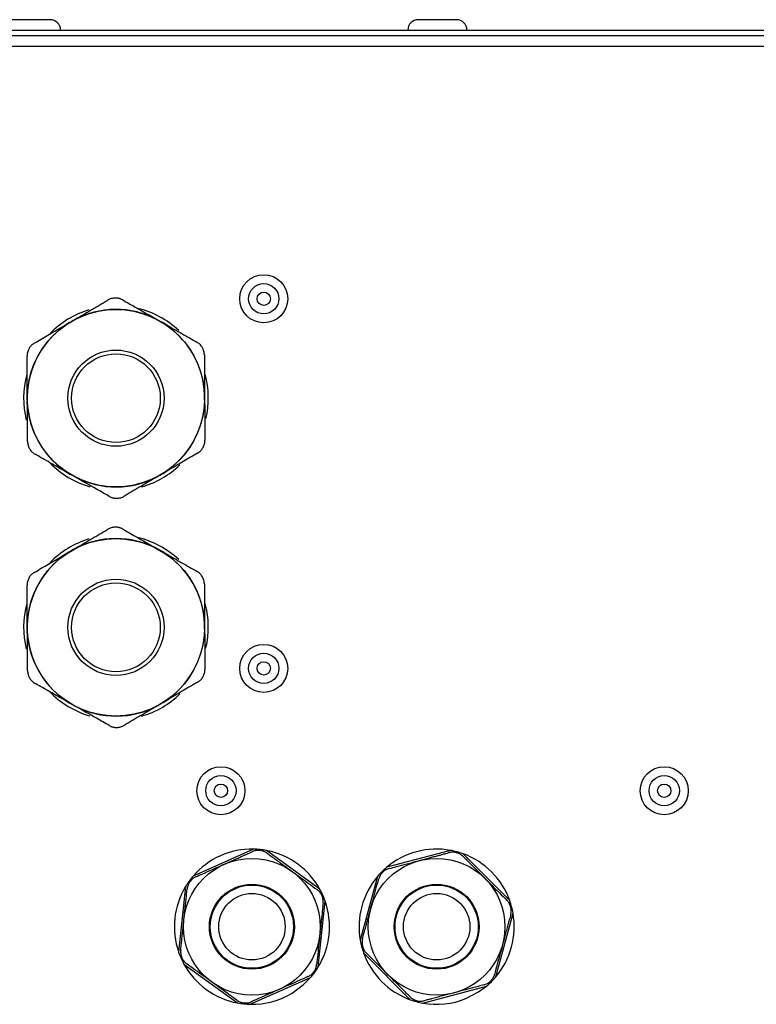
# Model space of a CAD drawing. Units: millimetres. Extents: x 448 to 5216, y 1668 to 5240.
# Drawn here: x 1199 to 1299, y 3836 to 3969 of the extents above; entities that cross this region are included whole.
import ezdxf

# ---------------------------------------------------------------- set-up
doc = ezdxf.new("R2010")
doc.units = ezdxf.units.MM

msp = doc.modelspace()

# ---------------------------------------------------------------- linework, layer by layer
at = {"color": 7, "linetype": 'Continuous', "lineweight": 25}
for p, q in [((1203.46, 3969.17), (1198.26, 3969.17)), ((1258.46, 3969.17), (1253.26, 3969.17)), ((474.8, 3967.77), (1371.92, 3967.77)), ((1369.42, 3966.97), (477.3, 3966.97)), ((1371.06, 3965.53), (475.66, 3965.53)), ((1206.29, 3928.32), (1205.99, 3928.15)), ((1206.58, 3928.5), (1206.29, 3928.32)), ((1218.29, 3928.41), (1217.98, 3928.58)), ((1218.59, 3928.24), (1218.29, 3928.41)), ((1200.36, 3918.23), (1200.36, 3917.89)), ((1200.36, 3917.89), (1200.36, 3917.54)), ((1224.36, 3918.06), (1224.36, 3918.4)), ((1224.36, 3917.71), (1224.36, 3918.06)), ((1206.13, 3907.71), (1206.43, 3907.54)), ((1206.43, 3907.54), (1206.73, 3907.37)), ((1218.13, 3907.45), (1218.43, 3907.62)), ((1218.43, 3907.62), (1218.73, 3907.8)), ((1206.58, 3897.5), (1206.29, 3897.32)), ((1218.29, 3897.41), (1217.98, 3897.58)), ((1206.29, 3897.32), (1205.99, 3897.15)), ((1218.59, 3897.24), (1218.29, 3897.41)), ((1200.36, 3887.23), (1200.36, 3886.89)), ((1200.36, 3886.89), (1200.36, 3886.54)), ((1224.36, 3887.06), (1224.36, 3887.4)), ((1224.36, 3886.71), (1224.36, 3887.06)), ((1206.13, 3876.71), (1206.43, 3876.54)), ((1206.43, 3876.54), (1206.73, 3876.37)), ((1218.13, 3876.45), (1218.43, 3876.62)), ((1218.43, 3876.62), (1218.73, 3876.8)), ((1230.98, 3856.97), (1222.81, 3853.33)), ((1239.96, 3851.53), (1232.73, 3856.79)), ((1257.64, 3856.8), (1249, 3854.51)), ((1265.65, 3850.01), (1259.34, 3856.34)), ((1247.76, 3853.27), (1245.42, 3844.64)), ((1221.78, 3851.91), (1220.84, 3843.02)), ((1239.74, 3841.03), (1240.68, 3849.93)), ((1263.76, 3839.68), (1266.1, 3848.31)), ((1245.87, 3842.94), (1252.18, 3836.6)), ((1221.56, 3841.42), (1228.79, 3836.16)), ((1230.54, 3835.98), (1238.71, 3839.61)), ((1253.87, 3836.14), (1262.52, 3838.44))]:
    msp.add_line(p, q, dxfattribs=at)
at = {"color": 7, "linetype": 'Continuous', "lineweight": 25, "flags": 128}
for points in [[(1236.2, 3837.49), (1237.76, 3838.65), (1238.72, 3839.63)], [(1259.71, 3836.74), (1261.43, 3837.64), (1262.52, 3838.44)]]:
    msp.add_lwpolyline(points, dxfattribs=at)
at = {"color": 7, "linetype": 'Continuous', "lineweight": 25}
for centre, radius in [((1232.36, 3931.42), 3.25), ((1232.36, 3931.42), 2.05), ((1232.36, 3931.42), 0.9), ((1212.36, 3917.97), 12), ((1212.36, 3917.97), 6.51), ((1212.36, 3917.97), 6), ((1212.36, 3886.97), 12), ((1212.36, 3886.97), 6.51), ((1212.36, 3886.97), 6), ((1232.36, 3881.42), 3.25), ((1232.36, 3881.42), 2.05), ((1232.36, 3881.42), 0.9), ((1226.56, 3864.87), 3.25), ((1226.56, 3864.87), 2.05), ((1286.56, 3864.87), 3.25), ((1286.56, 3864.87), 2.05), ((1226.56, 3864.87), 0.9), ((1286.56, 3864.87), 0.9), ((1230.76, 3846.47), 9.25), ((1255.76, 3846.47), 9.25), ((1230.76, 3846.47), 5.75), ((1255.76, 3846.47), 5.75), ((1230.76, 3846.47), 5.63), ((1230.76, 3846.47), 4.5), ((1255.76, 3846.47), 5.63), ((1255.76, 3846.47), 4.5)]:
    msp.add_circle(centre, radius, dxfattribs=at)
for centre, radius, start, end in [((1203.46, 3967.77), 1.4, 0, 90), ((1253.26, 3967.77), 1.4, 90, 180), ((1258.46, 3967.77), 1.4, 0, 90), ((1212.36, 3917.97), 12.5, 106.9757, 135.7801), ((1212.36, 3917.97), 12.01, 62.0574, 118.75), ((1212.36, 3917.97), 12.5, 47.2121, 76.3473), ((1212.36, 3917.97), 12.01, 122.0574, 178.75), ((1212.36, 3917.97), 12.01, 2.0574, 58.75), ((1212.36, 3917.97), 12.5, 165.1204, 193.7646), ((1212.36, 3917.97), 12.5, 347.0308, 15.053), ((1212.36, 3917.97), 12.01, 182.0574, 238.75), ((1212.36, 3917.97), 12.01, 302.0574, 358.75), ((1212.36, 3917.97), 12.5, 224.3021, 253.5903), ((1212.36, 3917.97), 12.5, 286.0759, 313.8807), ((1212.36, 3917.97), 12.01, 242.0574, 298.75), ((1212.36, 3886.97), 12.5, 106.9757, 135.7801), ((1212.36, 3886.97), 12.01, 62.0574, 118.75), ((1212.36, 3886.97), 12.5, 47.2121, 76.6639), ((1212.36, 3886.97), 12.01, 122.0574, 178.75), ((1212.36, 3886.97), 12.01, 2.0574, 58.75), ((1212.36, 3886.97), 12.5, 165.1204, 193.7646), ((1212.36, 3886.97), 12.5, 347.0308, 15.053), ((1212.36, 3886.97), 12.01, 182.0574, 238.75), ((1212.36, 3886.97), 12.01, 302.0574, 358.75), ((1212.36, 3886.97), 12.5, 224.1434, 253.5903), ((1212.36, 3886.97), 12.5, 286.0759, 313.8807), ((1212.36, 3886.97), 12.01, 242.0574, 298.75), ((1230.76, 3846.47), 10.5, 88.785, 139.2025), ((1230.76, 3846.47), 10.5, 79.2025, 88.785), ((1230.76, 3846.47), 10.5, 28.785, 78.4471), ((1255.76, 3846.47), 10.5, 79.6621, 130.0796), ((1255.76, 3846.47), 10.5, 70.0796, 79.6621), ((1255.76, 3846.47), 10.5, 19.6621, 70.0796), ((1255.76, 3846.47), 10.5, 130.0796, 139.6621), ((1230.76, 3846.47), 10.5, 139.2025, 148.785), ((1255.76, 3846.47), 10.5, 139.6621, 190.0796), ((1230.76, 3846.47), 10.5, 148.785, 199.2025), ((1230.76, 3846.47), 10.5, 19.2025, 28.785), ((1230.76, 3846.47), 10.5, 328.785, 19.2025), ((1255.76, 3846.47), 10.5, 10.0796, 19.6621), ((1255.76, 3846.47), 10.5, 319.6621, 10.0796), ((1255.76, 3846.47), 10.5, 190.0796, 199.6621), ((1230.76, 3846.47), 10.5, 199.2025, 208.785), ((1255.76, 3846.47), 10.5, 199.6621, 250.0796), ((1230.76, 3846.47), 10.5, 208.785, 259.2025), ((1230.76, 3846.47), 10.5, 319.2025, 328.785), ((1255.76, 3846.47), 10.5, 310.0796, 319.6621), ((1230.76, 3846.47), 10.5, 268.785, 301.218), ((1255.76, 3846.47), 10.5, 250.0796, 259.6621), ((1255.76, 3846.47), 10.5, 259.6621, 292.0951), ((1230.76, 3846.47), 10.5, 259.2025, 268.785)]:
    msp.add_arc(centre, radius, start, end, dxfattribs=at)
for points, knots in [([(1206.58, 3928.5), (1206.63, 3928.52), (1206.85, 3928.66), (1207.27, 3928.9), (1207.82, 3929.22), (1208.37, 3929.55), (1208.93, 3929.87), (1209.48, 3930.2), (1210.03, 3930.52), (1210.58, 3930.84), (1210.99, 3931.08), (1211.22, 3931.22), (1211.27, 3931.24)], [0, 0, 0, 0, 0.026169, 0.140867, 0.255883, 0.371804, 0.488001, 0.60708, 0.726385, 0.846281, 0.966338, 1, 1, 1, 1]), ([(1213.27, 3931.26), (1213.19, 3931.3), (1213.08, 3931.36), (1212.91, 3931.42), (1212.78, 3931.46), (1212.64, 3931.49), (1212.51, 3931.51), (1212.36, 3931.52), (1212.18, 3931.52), (1211.96, 3931.5), (1211.71, 3931.44), (1211.48, 3931.36), (1211.34, 3931.28), (1211.27, 3931.24)], [0, 0, 0, 0, 0.1278613, 0.193216, 0.2590275, 0.3228668, 0.3871945, 0.4531279, 0.5196405, 0.6392181, 0.7622675, 0.8798451, 1, 1, 1, 1]), ([(1213.27, 3931.26), (1213.83, 3930.94), (1215.34, 3930.08), (1216.97, 3929.16), (1217.98, 3928.58)], [0, 0, 0, 0, 0.3751304, 1, 1, 1, 1]), ([(1201.31, 3925.4), (1201.62, 3925.59), (1202.52, 3926.11), (1204.07, 3927.02), (1205.34, 3927.77), (1205.99, 3928.15)], [0, 0, 0, 0, 0.2110609, 0.6007879, 1, 1, 1, 1]), ([(1218.59, 3928.24), (1218.81, 3928.11), (1219.72, 3927.59), (1221.33, 3926.68), (1222.64, 3925.93), (1223.31, 3925.56)], [0, 0, 0, 0, 0.136328, 0.562169, 1, 1, 1, 1]), ([(1224.32, 3923.83), (1224.31, 3923.92), (1224.31, 3924.05), (1224.28, 3924.22), (1224.25, 3924.35), (1224.21, 3924.48), (1224.15, 3924.61), (1224.09, 3924.74), (1224, 3924.9), (1223.88, 3925.08), (1223.7, 3925.27), (1223.51, 3925.43), (1223.37, 3925.51), (1223.31, 3925.56)], [0, 0, 0, 0, 0.127855, 0.193206, 0.259014, 0.322854, 0.387182, 0.453116, 0.519629, 0.639207, 0.762257, 0.879839, 1, 1, 1, 1]), ([(1201.31, 3925.4), (1201.23, 3925.36), (1201.13, 3925.29), (1200.99, 3925.17), (1200.89, 3925.08), (1200.8, 3924.98), (1200.71, 3924.87), (1200.63, 3924.75), (1200.54, 3924.59), (1200.45, 3924.39), (1200.37, 3924.15), (1200.33, 3923.9), (1200.32, 3923.74), (1200.32, 3923.66)], [0, 0, 0, 0, 0.127855, 0.193206, 0.259014, 0.322854, 0.387182, 0.453116, 0.519629, 0.639207, 0.762257, 0.879839, 1, 1, 1, 1]), ([(1200.36, 3918.23), (1200.36, 3918.28), (1200.35, 3919.2), (1200.34, 3921), (1200.33, 3922.72), (1200.32, 3923.6), (1200.32, 3923.66)], [0, 0, 0, 0, 0.0262, 0.487853, 0.966297, 1, 1, 1, 1]), ([(1224.32, 3923.83), (1224.32, 3923.47), (1224.33, 3922.43), (1224.34, 3920.62), (1224.35, 3919.15), (1224.36, 3918.4)], [0, 0, 0, 0, 0.211061, 0.600788, 1, 1, 1, 1]), ([(1200.4, 3912.12), (1200.4, 3912.48), (1200.39, 3913.52), (1200.38, 3915.32), (1200.37, 3916.8), (1200.36, 3917.54)], [0, 0, 0, 0, 0.211061, 0.600788, 1, 1, 1, 1]), ([(1224.36, 3917.71), (1224.36, 3917.66), (1224.37, 3916.75), (1224.38, 3914.95), (1224.39, 3913.22), (1224.4, 3912.34), (1224.4, 3912.28)], [0, 0, 0, 0, 0.0262, 0.487853, 0.966297, 1, 1, 1, 1]), ([(1200.4, 3912.12), (1200.4, 3912.03), (1200.41, 3911.9), (1200.44, 3911.72), (1200.47, 3911.59), (1200.51, 3911.46), (1200.56, 3911.33), (1200.62, 3911.2), (1200.71, 3911.05), (1200.84, 3910.86), (1201.02, 3910.68), (1201.21, 3910.52), (1201.34, 3910.43), (1201.41, 3910.39)], [0, 0, 0, 0, 0.127855, 0.193206, 0.259014, 0.322854, 0.387182, 0.453116, 0.519629, 0.639207, 0.762257, 0.879839, 1, 1, 1, 1]), ([(1223.41, 3910.55), (1223.48, 3910.59), (1223.59, 3910.66), (1223.73, 3910.77), (1223.83, 3910.87), (1223.92, 3910.97), (1224.01, 3911.08), (1224.09, 3911.19), (1224.18, 3911.35), (1224.27, 3911.55), (1224.35, 3911.8), (1224.39, 3912.05), (1224.4, 3912.2), (1224.4, 3912.28)], [0, 0, 0, 0, 0.127855, 0.193206, 0.259014, 0.322854, 0.387182, 0.453116, 0.519629, 0.639207, 0.762257, 0.879839, 1, 1, 1, 1]), ([(1206.13, 3907.71), (1205.91, 3907.84), (1205, 3908.35), (1203.38, 3909.27), (1202.08, 3910.01), (1201.41, 3910.39)], [0, 0, 0, 0, 0.1363282, 0.562169, 1, 1, 1, 1]), ([(1223.41, 3910.55), (1223.1, 3910.36), (1222.2, 3909.83), (1220.65, 3908.92), (1219.37, 3908.18), (1218.73, 3907.8)], [0, 0, 0, 0, 0.211061, 0.600788, 1, 1, 1, 1]), ([(1211.45, 3904.69), (1210.89, 3905.01), (1209.38, 3905.87), (1207.75, 3906.79), (1206.73, 3907.37)], [0, 0, 0, 0, 0.37513, 1, 1, 1, 1]), ([(1218.13, 3907.45), (1218.09, 3907.42), (1217.86, 3907.29), (1217.45, 3907.05), (1216.9, 3906.72), (1216.34, 3906.4), (1215.79, 3906.07), (1215.24, 3905.75), (1214.69, 3905.43), (1214.14, 3905.11), (1213.73, 3904.86), (1213.5, 3904.73), (1213.45, 3904.7)], [0, 0, 0, 0, 0.026169, 0.140867, 0.255883, 0.371804, 0.488001, 0.60708, 0.726385, 0.846281, 0.966338, 1, 1, 1, 1]), ([(1211.45, 3904.69), (1211.53, 3904.65), (1211.64, 3904.59), (1211.81, 3904.53), (1211.94, 3904.49), (1212.08, 3904.46), (1212.21, 3904.44), (1212.35, 3904.43), (1212.54, 3904.43), (1212.76, 3904.45), (1213.01, 3904.5), (1213.24, 3904.59), (1213.38, 3904.66), (1213.45, 3904.7)], [0, 0, 0, 0, 0.127861, 0.193216, 0.259028, 0.322867, 0.387195, 0.453128, 0.519641, 0.639218, 0.762268, 0.879845, 1, 1, 1, 1]), ([(1206.58, 3897.5), (1206.63, 3897.52), (1206.85, 3897.66), (1207.27, 3897.9), (1207.82, 3898.22), (1208.37, 3898.55), (1208.93, 3898.87), (1209.48, 3899.2), (1210.03, 3899.52), (1210.58, 3899.84), (1210.99, 3900.08), (1211.22, 3900.22), (1211.27, 3900.24)], [0, 0, 0, 0, 0.026169, 0.140867, 0.255883, 0.371804, 0.488001, 0.60708, 0.726385, 0.846281, 0.966338, 1, 1, 1, 1]), ([(1213.27, 3900.26), (1213.19, 3900.3), (1213.08, 3900.36), (1212.91, 3900.42), (1212.78, 3900.46), (1212.64, 3900.49), (1212.51, 3900.51), (1212.36, 3900.52), (1212.18, 3900.52), (1211.96, 3900.5), (1211.71, 3900.44), (1211.48, 3900.36), (1211.34, 3900.28), (1211.27, 3900.24)], [0, 0, 0, 0, 0.127861, 0.193216, 0.259028, 0.322867, 0.387195, 0.453128, 0.519641, 0.639218, 0.762268, 0.879845, 1, 1, 1, 1]), ([(1213.27, 3900.26), (1213.83, 3899.94), (1215.34, 3899.08), (1216.97, 3898.16), (1217.98, 3897.58)], [0, 0, 0, 0, 0.37513, 1, 1, 1, 1]), ([(1201.31, 3894.4), (1201.62, 3894.59), (1202.52, 3895.11), (1204.07, 3896.02), (1205.34, 3896.77), (1205.99, 3897.15)], [0, 0, 0, 0, 0.211061, 0.600788, 1, 1, 1, 1]), ([(1218.59, 3897.24), (1218.81, 3897.11), (1219.72, 3896.59), (1221.33, 3895.68), (1222.64, 3894.93), (1223.31, 3894.56)], [0, 0, 0, 0, 0.136328, 0.562169, 1, 1, 1, 1]), ([(1201.31, 3894.4), (1201.23, 3894.36), (1201.13, 3894.29), (1200.99, 3894.17), (1200.89, 3894.08), (1200.8, 3893.98), (1200.71, 3893.87), (1200.63, 3893.75), (1200.54, 3893.59), (1200.45, 3893.39), (1200.37, 3893.15), (1200.33, 3892.9), (1200.32, 3892.74), (1200.32, 3892.66)], [0, 0, 0, 0, 0.127855, 0.193206, 0.259014, 0.322854, 0.387182, 0.453116, 0.519629, 0.639207, 0.762257, 0.879839, 1, 1, 1, 1]), ([(1224.32, 3892.83), (1224.31, 3892.92), (1224.31, 3893.05), (1224.28, 3893.22), (1224.25, 3893.35), (1224.21, 3893.48), (1224.15, 3893.61), (1224.09, 3893.74), (1224, 3893.9), (1223.88, 3894.08), (1223.7, 3894.27), (1223.51, 3894.43), (1223.37, 3894.51), (1223.31, 3894.56)], [0, 0, 0, 0, 0.127855, 0.193206, 0.259014, 0.322854, 0.387182, 0.453116, 0.519629, 0.639207, 0.762257, 0.879839, 1, 1, 1, 1]), ([(1200.36, 3887.23), (1200.36, 3887.28), (1200.35, 3888.2), (1200.34, 3890), (1200.33, 3891.72), (1200.32, 3892.6), (1200.32, 3892.66)], [0, 0, 0, 0, 0.0262, 0.487853, 0.966297, 1, 1, 1, 1]), ([(1224.32, 3892.83), (1224.32, 3892.47), (1224.33, 3891.43), (1224.34, 3889.62), (1224.35, 3888.15), (1224.36, 3887.4)], [0, 0, 0, 0, 0.211061, 0.600788, 1, 1, 1, 1]), ([(1200.4, 3881.12), (1200.4, 3881.48), (1200.39, 3882.52), (1200.38, 3884.32), (1200.37, 3885.8), (1200.36, 3886.54)], [0, 0, 0, 0, 0.211061, 0.600788, 1, 1, 1, 1]), ([(1224.36, 3886.71), (1224.36, 3886.66), (1224.37, 3885.75), (1224.38, 3883.95), (1224.39, 3882.22), (1224.4, 3881.34), (1224.4, 3881.28)], [0, 0, 0, 0, 0.0262, 0.487853, 0.966297, 1, 1, 1, 1]), ([(1200.4, 3881.12), (1200.4, 3881.03), (1200.41, 3880.9), (1200.44, 3880.72), (1200.47, 3880.59), (1200.51, 3880.46), (1200.56, 3880.33), (1200.62, 3880.2), (1200.71, 3880.05), (1200.84, 3879.86), (1201.02, 3879.68), (1201.21, 3879.52), (1201.34, 3879.43), (1201.41, 3879.39)], [0, 0, 0, 0, 0.127855, 0.193206, 0.259014, 0.322854, 0.387182, 0.453116, 0.519629, 0.639207, 0.762257, 0.879839, 1, 1, 1, 1]), ([(1223.41, 3879.55), (1223.48, 3879.59), (1223.59, 3879.66), (1223.73, 3879.77), (1223.83, 3879.87), (1223.92, 3879.97), (1224.01, 3880.08), (1224.09, 3880.19), (1224.18, 3880.35), (1224.27, 3880.55), (1224.35, 3880.8), (1224.39, 3881.05), (1224.4, 3881.2), (1224.4, 3881.28)], [0, 0, 0, 0, 0.127855, 0.193206, 0.259014, 0.322854, 0.387182, 0.453116, 0.519629, 0.639207, 0.762257, 0.879839, 1, 1, 1, 1]), ([(1206.13, 3876.71), (1205.91, 3876.84), (1205, 3877.35), (1203.38, 3878.27), (1202.08, 3879.01), (1201.41, 3879.39)], [0, 0, 0, 0, 0.136328, 0.562169, 1, 1, 1, 1]), ([(1223.41, 3879.55), (1223.1, 3879.36), (1222.2, 3878.83), (1220.65, 3877.92), (1219.37, 3877.18), (1218.73, 3876.8)], [0, 0, 0, 0, 0.211061, 0.600788, 1, 1, 1, 1]), ([(1211.45, 3873.69), (1210.89, 3874.01), (1209.38, 3874.87), (1207.75, 3875.79), (1206.73, 3876.37)], [0, 0, 0, 0, 0.37513, 1, 1, 1, 1]), ([(1218.13, 3876.45), (1218.09, 3876.42), (1217.86, 3876.29), (1217.45, 3876.05), (1216.9, 3875.72), (1216.34, 3875.4), (1215.79, 3875.07), (1215.24, 3874.75), (1214.69, 3874.43), (1214.14, 3874.11), (1213.73, 3873.86), (1213.5, 3873.73), (1213.45, 3873.7)], [0, 0, 0, 0, 0.026169, 0.140867, 0.255883, 0.371804, 0.488001, 0.60708, 0.726385, 0.846281, 0.966338, 1, 1, 1, 1]), ([(1211.45, 3873.69), (1211.53, 3873.65), (1211.64, 3873.59), (1211.81, 3873.53), (1211.94, 3873.49), (1212.08, 3873.46), (1212.21, 3873.44), (1212.35, 3873.43), (1212.54, 3873.43), (1212.76, 3873.45), (1213.01, 3873.5), (1213.24, 3873.59), (1213.38, 3873.66), (1213.45, 3873.7)], [0, 0, 0, 0, 0.127861, 0.193216, 0.259028, 0.322867, 0.387195, 0.453128, 0.519641, 0.639218, 0.762268, 0.879845, 1, 1, 1, 1]), ([(1227, 3854.92), (1227.19, 3855.01), (1227.58, 3855.18), (1228.17, 3855.44), (1228.75, 3855.7), (1229.26, 3855.93), (1229.71, 3856.13), (1230.09, 3856.3), (1230.46, 3856.46), (1230.7, 3856.57), (1230.82, 3856.63)], [0, 0, 0, 0, 0.144657, 0.290515, 0.439803, 0.590094, 0.692107, 0.794331, 0.897093, 1, 1, 1, 1]), ([(1232.81, 3856.42), (1232.78, 3856.44), (1232.72, 3856.48), (1232.62, 3856.54), (1232.51, 3856.6), (1232.39, 3856.65), (1232.27, 3856.7), (1232.15, 3856.73), (1232.02, 3856.76), (1231.89, 3856.78), (1231.77, 3856.8), (1231.65, 3856.8), (1231.53, 3856.8), (1231.42, 3856.79), (1231.3, 3856.77), (1231.16, 3856.74), (1230.99, 3856.7), (1230.88, 3856.65), (1230.82, 3856.63)], [0, 0, 0, 0, 0.058907, 0.118103, 0.178302, 0.238899, 0.297855, 0.357271, 0.418243, 0.479795, 0.533424, 0.587459, 0.642751, 0.698459, 0.750821, 0.803489, 0.91079, 1, 1, 1, 1]), ([(1232.81, 3856.42), (1233.19, 3856.14), (1233.97, 3855.57), (1235.12, 3854.74), (1235.88, 3854.19), (1236.2, 3853.96)], [0, 0, 0, 0, 0.361669, 0.732704, 1, 1, 1, 1]), ([(1253.39, 3855.41), (1253.59, 3855.47), (1254, 3855.58), (1254.62, 3855.74), (1255.24, 3855.91), (1255.78, 3856.05), (1256.25, 3856.17), (1256.65, 3856.28), (1257.05, 3856.39), (1257.3, 3856.45), (1257.43, 3856.49)], [0, 0, 0, 0, 0.144657, 0.290515, 0.439803, 0.590094, 0.692107, 0.794331, 0.897093, 1, 1, 1, 1]), ([(1259.36, 3855.97), (1259.33, 3855.99), (1259.28, 3856.05), (1259.19, 3856.12), (1259.09, 3856.19), (1258.99, 3856.26), (1258.88, 3856.33), (1258.76, 3856.38), (1258.64, 3856.43), (1258.51, 3856.47), (1258.39, 3856.5), (1258.28, 3856.53), (1258.16, 3856.54), (1258.04, 3856.55), (1257.93, 3856.56), (1257.78, 3856.55), (1257.61, 3856.53), (1257.49, 3856.5), (1257.43, 3856.49)], [0, 0, 0, 0, 0.058907, 0.118103, 0.178302, 0.238899, 0.297855, 0.357271, 0.418243, 0.479795, 0.533424, 0.587459, 0.642751, 0.698459, 0.750821, 0.803489, 0.91079, 1, 1, 1, 1]), ([(1223.17, 3853.22), (1223.48, 3853.36), (1224.21, 3853.68), (1225.44, 3854.23), (1226.43, 3854.67), (1226.96, 3854.91), (1227, 3854.92)], [0, 0, 0, 0, 0.260005, 0.60862, 0.969858, 1, 1, 1, 1]), ([(1249.34, 3854.34), (1249.67, 3854.43), (1250.43, 3854.63), (1251.74, 3854.98), (1252.79, 3855.25), (1253.34, 3855.4), (1253.39, 3855.41)], [0, 0, 0, 0, 0.2600047, 0.6086205, 0.9698581, 1, 1, 1, 1]), ([(1259.36, 3855.97), (1259.7, 3855.63), (1260.37, 3854.95), (1261.38, 3853.94), (1262.04, 3853.28), (1262.31, 3853)], [0, 0, 0, 0, 0.361669, 0.732704, 1, 1, 1, 1]), ([(1236.2, 3853.96), (1236.54, 3853.7), (1237.73, 3852.84), (1238.81, 3852.05), (1239.58, 3851.5)], [0, 0, 0, 0, 0.290488, 1, 1, 1, 1]), ([(1249.34, 3854.34), (1249.19, 3854.29), (1248.89, 3854.19), (1248.47, 3853.88), (1248.16, 3853.5), (1247.99, 3853.17), (1247.94, 3852.98), (1247.92, 3852.93)], [0, 0, 0, 0, 0.238964, 0.4794713, 0.6979477, 0.9104548, 1, 1, 1, 1]), ([(1223.17, 3853.22), (1223.03, 3853.15), (1222.75, 3853), (1222.39, 3852.63), (1222.14, 3852.2), (1222.03, 3851.85), (1222.01, 3851.66), (1222, 3851.6)], [0, 0, 0, 0, 0.238964, 0.479471, 0.697948, 0.910455, 1, 1, 1, 1]), ([(1246.83, 3848.89), (1246.94, 3849.3), (1247.32, 3850.72), (1247.67, 3852.01), (1247.92, 3852.93)], [0, 0, 0, 0, 0.290488, 1, 1, 1, 1]), ([(1262.31, 3853), (1262.62, 3852.7), (1263.65, 3851.66), (1264.6, 3850.71), (1265.27, 3850.03)], [0, 0, 0, 0, 0.290488, 1, 1, 1, 1]), ([(1221.56, 3847.44), (1221.6, 3847.87), (1221.76, 3849.33), (1221.9, 3850.66), (1222, 3851.6)], [0, 0, 0, 0, 0.290488, 1, 1, 1, 1]), ([(1240.4, 3849.67), (1240.4, 3849.71), (1240.41, 3849.78), (1240.41, 3849.9), (1240.4, 3850.02), (1240.39, 3850.15), (1240.37, 3850.27), (1240.34, 3850.4), (1240.3, 3850.52), (1240.26, 3850.64), (1240.2, 3850.76), (1240.15, 3850.86), (1240.09, 3850.97), (1240.02, 3851.06), (1239.95, 3851.15), (1239.85, 3851.26), (1239.73, 3851.38), (1239.63, 3851.46), (1239.58, 3851.5)], [0, 0, 0, 0, 0.058907, 0.118103, 0.178302, 0.238899, 0.297855, 0.357271, 0.418243, 0.479795, 0.533424, 0.587459, 0.642751, 0.698459, 0.750821, 0.803489, 0.91079, 1, 1, 1, 1]), ([(1240.4, 3849.67), (1240.37, 3849.44), (1240.32, 3848.97), (1240.25, 3848.23), (1240.16, 3847.47), (1240.09, 3846.75), (1240.02, 3846.09), (1239.98, 3845.7), (1239.96, 3845.51)], [0, 0, 0, 0, 0.180363, 0.361563, 0.546275, 0.732714, 0.865897, 1, 1, 1, 1]), ([(1265.78, 3848.1), (1265.79, 3848.14), (1265.81, 3848.21), (1265.83, 3848.33), (1265.84, 3848.45), (1265.85, 3848.57), (1265.85, 3848.7), (1265.84, 3848.83), (1265.82, 3848.96), (1265.8, 3849.09), (1265.76, 3849.21), (1265.73, 3849.32), (1265.68, 3849.43), (1265.63, 3849.54), (1265.58, 3849.64), (1265.5, 3849.76), (1265.4, 3849.9), (1265.31, 3849.99), (1265.27, 3850.03)], [0, 0, 0, 0, 0.058907, 0.118103, 0.178302, 0.238899, 0.297855, 0.357271, 0.418243, 0.479795, 0.533424, 0.587459, 0.642751, 0.698459, 0.750821, 0.803489, 0.91079, 1, 1, 1, 1]), ([(1245.74, 3844.85), (1245.8, 3845.07), (1245.92, 3845.53), (1246.11, 3846.24), (1246.31, 3846.98), (1246.5, 3847.68), (1246.68, 3848.32), (1246.78, 3848.7), (1246.83, 3848.89)], [0, 0, 0, 0, 0.180363, 0.361563, 0.546275, 0.732714, 0.865897, 1, 1, 1, 1]), ([(1221.12, 3843.28), (1221.15, 3843.51), (1221.2, 3843.98), (1221.27, 3844.71), (1221.35, 3845.48), (1221.43, 3846.2), (1221.5, 3846.85), (1221.54, 3847.25), (1221.56, 3847.44)], [0, 0, 0, 0, 0.180363, 0.361563, 0.546275, 0.732714, 0.865897, 1, 1, 1, 1]), ([(1265.78, 3848.1), (1265.72, 3847.87), (1265.6, 3847.42), (1265.4, 3846.71), (1265.2, 3845.96), (1265.01, 3845.27), (1264.84, 3844.63), (1264.74, 3844.25), (1264.69, 3844.06)], [0, 0, 0, 0, 0.180363, 0.361563, 0.546275, 0.732714, 0.865897, 1, 1, 1, 1]), ([(1239.96, 3845.51), (1239.91, 3845.08), (1239.76, 3843.62), (1239.62, 3842.29), (1239.52, 3841.34)], [0, 0, 0, 0, 0.290488, 1, 1, 1, 1]), ([(1245.74, 3844.85), (1245.73, 3844.81), (1245.71, 3844.74), (1245.69, 3844.62), (1245.67, 3844.5), (1245.67, 3844.37), (1245.67, 3844.25), (1245.68, 3844.12), (1245.7, 3843.99), (1245.72, 3843.86), (1245.75, 3843.74), (1245.79, 3843.63), (1245.84, 3843.52), (1245.89, 3843.41), (1245.94, 3843.31), (1246.02, 3843.18), (1246.12, 3843.05), (1246.21, 3842.96), (1246.25, 3842.91)], [0, 0, 0, 0, 0.058907, 0.118103, 0.178302, 0.238899, 0.297855, 0.357271, 0.418243, 0.479795, 0.533424, 0.587459, 0.642751, 0.698459, 0.750821, 0.803489, 0.91079, 1, 1, 1, 1]), ([(1221.12, 3843.28), (1221.12, 3843.24), (1221.11, 3843.16), (1221.11, 3843.05), (1221.12, 3842.92), (1221.13, 3842.8), (1221.15, 3842.67), (1221.18, 3842.55), (1221.22, 3842.42), (1221.26, 3842.3), (1221.31, 3842.19), (1221.37, 3842.08), (1221.43, 3841.98), (1221.5, 3841.88), (1221.57, 3841.79), (1221.67, 3841.68), (1221.79, 3841.56), (1221.89, 3841.49), (1221.94, 3841.45)], [0, 0, 0, 0, 0.058907, 0.118103, 0.178302, 0.238899, 0.297855, 0.357271, 0.418243, 0.479795, 0.533424, 0.587459, 0.642751, 0.698459, 0.750821, 0.803489, 0.91079, 1, 1, 1, 1]), ([(1249.2, 3839.95), (1248.9, 3840.25), (1247.87, 3841.29), (1246.92, 3842.24), (1246.25, 3842.91)], [0, 0, 0, 0, 0.290488, 1, 1, 1, 1]), ([(1264.69, 3844.06), (1264.58, 3843.65), (1264.19, 3842.23), (1263.84, 3840.94), (1263.6, 3840.02)], [0, 0, 0, 0, 0.290488, 1, 1, 1, 1]), ([(1225.32, 3838.99), (1224.98, 3839.24), (1223.79, 3840.11), (1222.7, 3840.89), (1221.94, 3841.45)], [0, 0, 0, 0, 0.290488, 1, 1, 1, 1]), ([(1238.34, 3839.72), (1238.48, 3839.8), (1238.77, 3839.95), (1239.13, 3840.32), (1239.38, 3840.74), (1239.49, 3841.09), (1239.51, 3841.28), (1239.52, 3841.34)], [0, 0, 0, 0, 0.238964, 0.479471, 0.697948, 0.910455, 1, 1, 1, 1]), ([(1228.71, 3836.53), (1228.32, 3836.81), (1227.55, 3837.37), (1226.4, 3838.21), (1225.64, 3838.76), (1225.32, 3838.99)], [0, 0, 0, 0, 0.361669, 0.732704, 1, 1, 1, 1]), ([(1238.34, 3839.72), (1237.85, 3839.51), (1236.66, 3838.97), (1235.31, 3838.37), (1234.52, 3838.02)], [0, 0, 0, 0, 0.410774, 1, 1, 1, 1]), ([(1252.16, 3836.98), (1251.82, 3837.32), (1251.15, 3838), (1250.14, 3839.01), (1249.48, 3839.67), (1249.2, 3839.95)], [0, 0, 0, 0, 0.361669, 0.732704, 1, 1, 1, 1]), ([(1262.18, 3838.61), (1262.33, 3838.66), (1262.63, 3838.76), (1263.05, 3839.07), (1263.36, 3839.45), (1263.52, 3839.78), (1263.58, 3839.96), (1263.6, 3840.02)], [0, 0, 0, 0, 0.238964, 0.479471, 0.697948, 0.910455, 1, 1, 1, 1]), ([(1234.52, 3838.02), (1234.48, 3838), (1234.32, 3837.93), (1234.05, 3837.81), (1233.7, 3837.66), (1233.36, 3837.5), (1233.01, 3837.35), (1232.66, 3837.2), (1232.31, 3837.04), (1231.97, 3836.89), (1231.58, 3836.72), (1231.16, 3836.53), (1230.85, 3836.39), (1230.7, 3836.32)], [0, 0, 0, 0, 0.030107, 0.116438, 0.203024, 0.29036, 0.377931, 0.468028, 0.558332, 0.649196, 0.74022, 0.869955, 1, 1, 1, 1]), ([(1258.13, 3837.53), (1258.09, 3837.52), (1257.93, 3837.48), (1257.64, 3837.4), (1257.27, 3837.3), (1256.9, 3837.21), (1256.53, 3837.11), (1256.17, 3837.01), (1255.8, 3836.91), (1255.44, 3836.82), (1255.03, 3836.71), (1254.58, 3836.59), (1254.25, 3836.5), (1254.09, 3836.46)], [0, 0, 0, 0, 0.030107, 0.116438, 0.203024, 0.29036, 0.377931, 0.468028, 0.558332, 0.649196, 0.74022, 0.869955, 1, 1, 1, 1]), ([(1262.18, 3838.61), (1261.66, 3838.47), (1260.39, 3838.13), (1258.97, 3837.76), (1258.13, 3837.53)], [0, 0, 0, 0, 0.410774, 1, 1, 1, 1]), ([(1228.71, 3836.53), (1228.74, 3836.51), (1228.8, 3836.46), (1228.9, 3836.4), (1229.01, 3836.35), (1229.13, 3836.3), (1229.24, 3836.25), (1229.37, 3836.21), (1229.5, 3836.18), (1229.62, 3836.16), (1229.75, 3836.15), (1229.87, 3836.15), (1229.99, 3836.15), (1230.1, 3836.16), (1230.22, 3836.17), (1230.36, 3836.2), (1230.53, 3836.25), (1230.64, 3836.3), (1230.7, 3836.32)], [0, 0, 0, 0, 0.058907, 0.118103, 0.178302, 0.238899, 0.297855, 0.357271, 0.418243, 0.479795, 0.533424, 0.587459, 0.642751, 0.698459, 0.750821, 0.803489, 0.91079, 1, 1, 1, 1]), ([(1252.16, 3836.98), (1252.18, 3836.95), (1252.24, 3836.9), (1252.33, 3836.82), (1252.43, 3836.75), (1252.53, 3836.68), (1252.64, 3836.62), (1252.76, 3836.56), (1252.88, 3836.51), (1253, 3836.47), (1253.12, 3836.44), (1253.24, 3836.42), (1253.36, 3836.4), (1253.48, 3836.39), (1253.59, 3836.39), (1253.74, 3836.4), (1253.91, 3836.42), (1254.03, 3836.45), (1254.09, 3836.46)], [0, 0, 0, 0, 0.058907, 0.118103, 0.178302, 0.238899, 0.297855, 0.357271, 0.418243, 0.479795, 0.533424, 0.587459, 0.642751, 0.698459, 0.750821, 0.803489, 0.91079, 1, 1, 1, 1])]:
    msp.add_open_spline(points, degree=3, knots=knots, dxfattribs=at)

doc.saveas('drawing.dxf')
